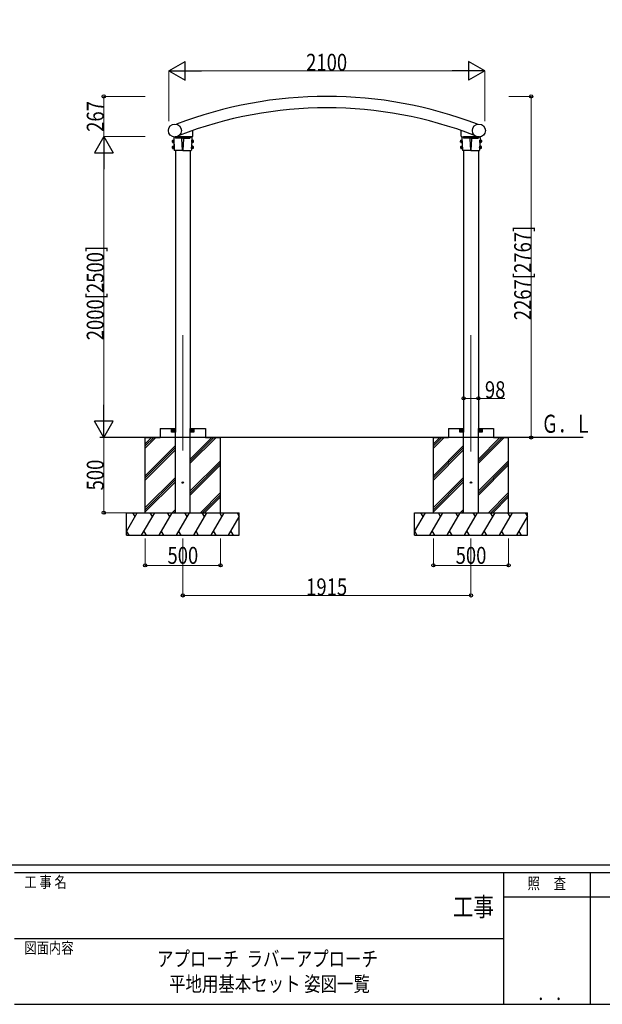
# Model space of a CAD drawing. Units: millimetres. Extents: x 625 to 20700, y 188 to 14488.
# Drawn here: x 10535 to 14406, y 188 to 6732 of the extents above; entities that cross this region are included whole.
import ezdxf
from ezdxf.enums import TextEntityAlignment as Align

# ---------------------------------------------------------------- set-up
doc = ezdxf.new("R2010")
doc.units = ezdxf.units.MM
doc.linetypes.add('YCENTER_1', pattern=[13, 10, -1, 1, -1])
for name, color, linetype, lineweight in [('FRAME', 3, 'Continuous', 30), ('TEXT1', 255, 'Continuous', 13), ('YKK_12', 2, 'Continuous', 13), ('YKK_13', 4, 'Continuous', 30), ('YKK_A1', 4, 'Continuous', 30), ('YKK_D', 6, 'Continuous', 13)]:
    doc.layers.add(name, color=color, linetype=linetype, lineweight=lineweight)
doc.styles.add('text-b', font='extslim2.shx', dxfattribs={"width": 0.8, "bigfont": 'extfont2.shx'})

msp = doc.modelspace()

# ---------------------------------------------------------------- linework, layer by layer
at = {"layer": 'FRAME'}
for p, q in [((20250, 1112.5), (750, 1112.5)), ((13750, 1062.5), (10500, 1062.5)), ((15475, 1062.5), (13750, 1062.5)), ((13750, 1062.5), (13750, 187.5)), ((10500, 187.5), (13750, 187.5)), ((13750, 187.5), (15475, 187.5))]:
    msp.add_line(p, q, dxfattribs=at)
at = {"layer": 'FRAME', "color": 94}
for p, q in [((14325, 1062.5), (14325, 187.5)), ((15475, 900), (13750, 900)), ((10500, 625), (13750, 625))]:
    msp.add_line(p, q, dxfattribs=at)
at = {"layer": 'YKK_12', "ltscale": 20}
for p, q in [((11618.8, 4634.2), (11618.8, 3867.7)), ((13533.8, 4634.2), (13533.8, 3862.6))]:
    msp.add_line(p, q, dxfattribs=at)
at = {"layer": 'YKK_13', "ltscale": 20}
for p, q in [((11684.9, 5958.8), (11684.9, 5994.4)), ((13467.8, 5958.8), (13467.8, 5994.4)), ((11679.9, 5953.8), (11577.8, 5953.8)), ((13472.8, 5953.8), (13575.1, 5953.8))]:
    msp.add_line(p, q, dxfattribs=at)
at = {"layer": 'YKK_13', "linetype": 'YCENTER_1', "lineweight": -2, "ltscale": 0.5}
for p, q in [((11545.2, 5923.5), (11563, 5923.8)), ((11692.5, 5923.5), (11674.7, 5923.8)), ((13460.2, 5923.5), (13478, 5923.9)), ((13607.5, 5923.5), (13589.7, 5923.9)), ((11545.9, 5883.5), (11563.7, 5883.9)), ((11691.8, 5883.5), (11674, 5883.9)), ((13460.9, 5883.5), (13478.7, 5883.9)), ((13606.8, 5883.5), (13589, 5883.9))]:
    msp.add_line(p, q, dxfattribs=at)
at = {"layer": 'YKK_13', "linetype": 'ByBlock', "lineweight": -2, "ltscale": 0.5}
for p, q in [((11550, 5930.1), (11550.6, 5931.1)), ((11550, 5930.1), (11550.3, 5917.1)), ((11550.3, 5917.1), (11550.9, 5916.1)), ((11550.6, 5931.1), (11555.5, 5931.2)), ((11550.7, 5927.4), (11555.6, 5927.5)), ((11550.7, 5890.1), (11551.3, 5891.1)), ((11550.8, 5919.9), (11555.7, 5920)), ((11550.9, 5916.1), (11555.8, 5916.2)), ((11551.3, 5891.1), (11556.2, 5891.2)), ((11555.5, 5931.4), (11557.5, 5931.5)), ((11555.5, 5931.2), (11555.8, 5916.2)), ((11557.8, 5916.1), (11555.8, 5916)), ((11556.2, 5891.4), (11558.2, 5891.5)), ((11556.2, 5891.2), (11556.5, 5876.2)), ((11557.5, 5932.3), (11559.1, 5932.3)), ((11557.8, 5915.3), (11557.5, 5932.3)), ((11559.4, 5915.3), (11557.8, 5915.3)), ((11558.2, 5892.3), (11559.8, 5892.3)), ((11558.5, 5875.3), (11558.2, 5892.3)), ((11558.8, 5948.3), (11563.3, 5952.8)), ((11558.8, 5948.3), (11561.7, 5865.2)), ((11558.8, 5948.3), (11560.2, 5872.5)), ((11559.4, 5915.3), (11559.1, 5932.3)), ((11560.1, 5875.3), (11559.8, 5892.3)), ((11563.3, 5952.8), (11569.6, 5952.8)), ((11668.8, 5953.8), (11568.8, 5953.8)), ((11569.3, 5948.3), (11569.6, 5953.3)), ((11569.3, 5948.3), (11569.4, 5947.7)), ((11618.8, 5953.8), (11570.1, 5953.8)), ((11618.7, 5945.8), (11571.4, 5945.8)), ((11616.8, 5865.2), (11612.8, 5941)), ((11618.8, 5953.8), (11667.6, 5953.8)), ((11618.9, 5945.8), (11666.3, 5945.8)), ((11620.9, 5865.2), (11624.9, 5941)), ((11668.3, 5948.3), (11668.1, 5953.3)), ((11674.3, 5952.8), (11668.1, 5952.8)), ((11668.3, 5948.3), (11668.3, 5947.7)), ((11678.8, 5948.3), (11674.3, 5952.8)), ((11678.8, 5948.3), (11675.9, 5865.2)), ((11678.8, 5948.3), (11677.5, 5872.5)), ((11677.6, 5875.3), (11677.9, 5892.3)), ((11679.5, 5892.3), (11677.9, 5892.3)), ((11678.3, 5915.3), (11678.6, 5932.3)), ((11678.3, 5915.3), (11679.9, 5915.3)), ((11680.2, 5932.3), (11678.6, 5932.3)), ((11679.2, 5875.3), (11679.5, 5892.3)), ((11681.4, 5891.4), (11679.4, 5891.5)), ((11679.9, 5915.3), (11680.2, 5932.3)), ((11679.9, 5916.1), (11681.9, 5916)), ((11682.1, 5931.4), (11680.1, 5931.5)), ((11681.4, 5891.2), (11681.2, 5876.2)), ((11686.4, 5891.1), (11681.4, 5891.2)), ((11682.1, 5931.2), (11681.9, 5916.2)), ((11686.9, 5919.9), (11681.9, 5920)), ((11686.8, 5916.1), (11681.9, 5916.2)), ((11687.1, 5931.1), (11682.1, 5931.2)), ((11687, 5927.4), (11682.1, 5927.5)), ((11686.9, 5890.1), (11686.4, 5891.1)), ((11687.4, 5917.1), (11686.8, 5916.1)), ((11687.6, 5930.1), (11687.1, 5931.1)), ((11687.6, 5930.1), (11687.4, 5917.1)), ((13465.1, 5930.1), (13465.6, 5931.1)), ((13465.1, 5930.1), (13465.3, 5917.1)), ((13465.3, 5917.1), (13465.9, 5916.1)), ((13465.6, 5931.1), (13470.5, 5931.2)), ((13465.7, 5927.4), (13470.6, 5927.5)), ((13465.7, 5890.1), (13466.3, 5891.1)), ((13465.8, 5919.9), (13470.7, 5920)), ((13465.9, 5916.1), (13470.8, 5916.2)), ((13466.3, 5891.1), (13471.2, 5891.2)), ((13470.5, 5931.4), (13472.5, 5931.5)), ((13470.5, 5931.2), (13470.8, 5916.2)), ((13472.8, 5916.1), (13470.8, 5916)), ((13471.2, 5891.4), (13473.2, 5891.5)), ((13471.2, 5891.2), (13471.5, 5876.2)), ((13472.5, 5932.3), (13474.1, 5932.3)), ((13472.8, 5915.3), (13472.5, 5932.3)), ((13474.4, 5915.3), (13472.8, 5915.3)), ((13473.2, 5892.3), (13474.8, 5892.3)), ((13473.5, 5875.3), (13473.2, 5892.3)), ((13473.8, 5948.3), (13478.3, 5952.8)), ((13473.8, 5948.3), (13476.7, 5865.2)), ((13473.8, 5948.3), (13475.2, 5872.5)), ((13474.4, 5915.3), (13474.1, 5932.3)), ((13475.1, 5875.3), (13474.8, 5892.3)), ((13478.3, 5952.8), (13484.6, 5952.8)), ((13583.8, 5953.8), (13483.8, 5953.8)), ((13484.3, 5948.3), (13484.6, 5953.3)), ((13484.3, 5948.3), (13484.4, 5947.7)), ((13533.8, 5953.8), (13485.1, 5953.8)), ((13533.7, 5945.8), (13486.4, 5945.8)), ((13531.8, 5865.2), (13527.8, 5941.1)), ((13533.8, 5953.8), (13582.6, 5953.8)), ((13533.9, 5945.8), (13581.3, 5945.8)), ((13535.9, 5865.2), (13539.9, 5941.1)), ((13583.3, 5948.3), (13583.1, 5953.3)), ((13589.3, 5952.8), (13583.1, 5952.8)), ((13583.3, 5948.3), (13583.3, 5947.7)), ((13593.8, 5948.3), (13589.3, 5952.8)), ((13593.8, 5948.3), (13590.9, 5865.2)), ((13593.8, 5948.3), (13592.5, 5872.5)), ((13592.6, 5875.3), (13592.9, 5892.3)), ((13594.5, 5892.3), (13592.9, 5892.3)), ((13593.3, 5915.3), (13593.6, 5932.3)), ((13593.3, 5915.3), (13594.9, 5915.3)), ((13595.2, 5932.3), (13593.6, 5932.3)), ((13594.2, 5875.3), (13594.5, 5892.3)), ((13596.4, 5891.4), (13594.4, 5891.5)), ((13594.9, 5915.3), (13595.2, 5932.3)), ((13594.9, 5916.1), (13596.9, 5916)), ((13597.1, 5931.4), (13595.1, 5931.5)), ((13596.4, 5891.2), (13596.2, 5876.2)), ((13601.4, 5891.1), (13596.4, 5891.2)), ((13597.1, 5931.2), (13596.9, 5916.2)), ((13601.9, 5919.9), (13596.9, 5920)), ((13601.8, 5916.1), (13596.9, 5916.2)), ((13602.1, 5931.1), (13597.1, 5931.2)), ((13602, 5927.4), (13597.1, 5927.5)), ((13601.9, 5890.1), (13601.4, 5891.1)), ((13602.4, 5917.1), (13601.8, 5916.1)), ((13602.6, 5930.1), (13602.1, 5931.1)), ((13602.6, 5930.1), (13602.4, 5917.1)), ((11550.7, 5890.1), (11551, 5877.1)), ((11551, 5877.1), (11551.6, 5876.1)), ((11551.4, 5887.4), (11556.3, 5887.5)), ((11551.5, 5879.9), (11556.4, 5880)), ((11551.6, 5876.1), (11556.5, 5876.2)), ((11558.5, 5876.1), (11556.5, 5876)), ((11560.1, 5875.3), (11558.5, 5875.3)), ((11560.2, 5872.5), (11561.5, 5871.1)), ((11618.8, 5863.8), (11563.2, 5863.8)), ((11618.8, 5863.8), (11674.4, 5863.8)), ((11677.5, 5872.5), (11676.1, 5871.1)), ((11677.6, 5875.3), (11679.2, 5875.3)), ((11679.2, 5876.1), (11681.2, 5876)), ((11686.2, 5879.9), (11681.2, 5880)), ((11686.1, 5876.1), (11681.2, 5876.2)), ((11686.3, 5887.4), (11681.4, 5887.5)), ((11686.7, 5877.1), (11686.1, 5876.1)), ((11686.9, 5890.1), (11686.7, 5877.1)), ((13465.7, 5890.1), (13466, 5877.1)), ((13466, 5877.1), (13466.6, 5876.1)), ((13466.4, 5887.4), (13471.3, 5887.5)), ((13466.5, 5879.9), (13471.4, 5880)), ((13466.6, 5876.1), (13471.5, 5876.2)), ((13473.5, 5876.1), (13471.5, 5876)), ((13475.1, 5875.3), (13473.5, 5875.3)), ((13475.2, 5872.5), (13476.5, 5871.1)), ((13533.8, 5863.8), (13478.2, 5863.8)), ((13533.8, 5863.8), (13589.4, 5863.8)), ((13592.5, 5872.5), (13591.1, 5871.1)), ((13592.6, 5875.3), (13594.2, 5875.3)), ((13594.2, 5876.1), (13596.2, 5876)), ((13601.2, 5879.9), (13596.2, 5880)), ((13601.1, 5876.1), (13596.2, 5876.2)), ((13601.3, 5887.4), (13596.4, 5887.5)), ((13601.7, 5877.1), (13601.1, 5876.1)), ((13601.9, 5890.1), (13601.7, 5877.1))]:
    msp.add_line(p, q, dxfattribs=at)
at = {"layer": 'YKK_13', "ltscale": 20}
for centre in [(11566.3, 5995.3), (13586.3, 5995.3)]:
    msp.add_circle(centre, 43, dxfattribs=at)
for centre, start, end in [((11679.9, 5958.8), 270, 0), ((13472.8, 5958.8), 180, 270)]:
    msp.add_arc(centre, 5, start, end, dxfattribs=at)
at = {"layer": 'YKK_13', "linetype": 'ByBlock', "lineweight": -2, "ltscale": 0.5}
for centre, radius, start, end in [((11553.4, 5929.3), 3.32, 146.60629, 215.4244), ((11562.6, 5923.8), 12.4, 163.41082, 198.58631), ((11553.6, 5918.1), 3.32, 146.6019, 215.42011), ((11554.1, 5889.3), 3.32, 146.61069, 215.37561), ((11571.4, 5947.8), 2, 182.97565, 270), ((11570.1, 5953.3), 0.5, 90, 177.01276), ((11607.8, 5940.8), 5, 3.00303, 90), ((11629.9, 5940.8), 5, 90, 177.00047), ((11666.3, 5947.8), 2, 270, 357.00835), ((11667.6, 5953.3), 0.5, 2.95257, 90), ((11683.6, 5889.3), 3.32, 324.62439, 33.39371), ((11684.1, 5918.1), 3.32, 324.62868, 33.38931), ((11675.1, 5923.8), 12.4, 341.41369, 16.58544), ((11684.3, 5929.3), 3.32, 324.62868, 33.3981), ((13468.4, 5929.3), 3.32, 146.60629, 215.4244), ((13477.6, 5923.8), 12.4, 163.41082, 198.58631), ((13468.6, 5918.1), 3.32, 146.6019, 215.42011), ((13469.1, 5889.3), 3.32, 146.61069, 215.37561), ((13486.4, 5947.8), 2, 182.97565, 270), ((13485.1, 5953.3), 0.5, 90, 177.01276), ((13522.8, 5940.8), 5, 3.00303, 90), ((13544.9, 5940.8), 5, 90, 177.00047), ((13581.3, 5947.8), 2, 270, 357.00835), ((13582.6, 5953.3), 0.5, 2.95257, 90), ((13598.6, 5889.3), 3.32, 324.62439, 33.39371), ((13599.1, 5918.1), 3.32, 324.62868, 33.38931), ((13590.1, 5923.8), 12.4, 341.41369, 16.58544), ((13599.3, 5929.3), 3.32, 324.62868, 33.3981), ((11563.3, 5883.8), 12.4, 163.41591, 198.58631), ((11554.3, 5878.1), 3.32, 146.60629, 215.37561), ((11563.2, 5865.3), 1.5, 182.01201, 270), ((11618.3, 5865.3), 1.5, 182.9834, 270), ((11619.4, 5865.3), 1.5, 270, 357.00687), ((11674.4, 5865.3), 1.5, 270, 357.99453), ((11683.4, 5878.1), 3.32, 324.62868, 33.3981), ((11674.4, 5883.8), 12.4, 341.42086, 16.57632), ((13478.3, 5883.9), 12.4, 163.41591, 198.58631), ((13469.3, 5878.1), 3.32, 146.60629, 215.37561), ((13478.2, 5865.3), 1.5, 182.01201, 270), ((13533.3, 5865.3), 1.5, 182.9834, 270), ((13534.4, 5865.3), 1.5, 270, 357.00687), ((13589.4, 5865.3), 1.5, 270, 357.99453), ((13598.4, 5878.1), 3.32, 324.62868, 33.3981), ((13589.4, 5883.9), 12.4, 341.42086, 16.57632)]:
    msp.add_arc(centre, radius, start, end, dxfattribs=at)
at = {"layer": 'YKK_A1', "ltscale": 20}
for p, q in [((11569.8, 5863.8), (11569.8, 4015.3)), ((11667.8, 5863.8), (11667.8, 4015.3)), ((13484.8, 5863.8), (13484.8, 4015.3)), ((13582.8, 5863.8), (13582.8, 4015.3)), ((11569.8, 3455.3), (11569.8, 4015.3)), ((11667.8, 3455.3), (11667.8, 4015.3)), ((13484.8, 3455.3), (13484.8, 4015.3)), ((13582.8, 3455.3), (13582.8, 4015.3)), ((14279.5, 3955.3), (11067.8, 3955.3))]:
    msp.add_line(p, q, dxfattribs=at)
at = {"layer": 'YKK_A1'}
for p, q in [((11468.8, 4015.3), (11468.8, 3955.3)), ((11468.8, 4015.3), (11569.8, 4015.3)), ((11544.8, 3990.3), (11544.8, 4015.3)), ((11544.8, 4015.3), (11569.8, 4015.3)), ((11569.8, 4015.3), (11569.8, 3990.3)), ((11667.8, 4015.3), (11768.8, 4015.3)), ((11667.8, 4015.3), (11692.8, 4015.3)), ((11667.8, 3990.3), (11667.8, 4015.3)), ((11692.8, 4015.3), (11692.8, 3990.3)), ((11768.8, 4015.3), (11768.8, 3955.3)), ((13383.8, 4015.3), (13383.8, 3955.3)), ((13383.8, 4015.3), (13484.8, 4015.3)), ((13459.8, 3990.3), (13459.8, 4015.3)), ((13459.8, 4015.3), (13484.8, 4015.3)), ((13484.8, 4015.3), (13484.8, 3990.3)), ((13582.8, 4015.3), (13683.8, 4015.3)), ((13582.8, 4015.3), (13607.8, 4015.3)), ((13582.8, 3990.3), (13582.8, 4015.3)), ((13607.8, 4015.3), (13607.8, 3990.3)), ((13683.8, 4015.3), (13683.8, 3955.3)), ((11368.8, 3455.3), (11368.8, 3955.3)), ((11368.8, 3912.9), (11411.2, 3955.3)), ((11368.8, 3898.8), (11425.3, 3955.3)), ((11368.8, 3884.7), (11439.5, 3955.3)), ((11368.8, 3955.3), (11468.8, 3955.3)), ((11569.8, 3990.3), (11544.8, 3990.3)), ((11692.8, 3990.3), (11667.8, 3990.3)), ((11667.8, 3811.9), (11811.2, 3955.3)), ((11667.8, 3797.8), (11825.3, 3955.3)), ((11667.8, 3783.7), (11839.5, 3955.3)), ((11768.8, 3955.3), (11868.8, 3955.3)), ((11868.8, 3455.3), (11868.8, 3955.3)), ((13283.8, 3455.3), (13283.8, 3955.3)), ((13283.8, 3912.9), (13326.2, 3955.3)), ((13283.8, 3898.8), (13340.3, 3955.3)), ((13283.8, 3884.7), (13354.5, 3955.3)), ((13283.8, 3955.3), (13383.8, 3955.3)), ((13484.8, 3990.3), (13459.8, 3990.3)), ((13607.8, 3990.3), (13582.8, 3990.3)), ((13582.8, 3811.9), (13726.2, 3955.3)), ((13582.8, 3797.8), (13740.3, 3955.3)), ((13582.8, 3783.7), (13754.5, 3955.3)), ((13683.8, 3955.3), (13783.8, 3955.3)), ((13783.8, 3455.3), (13783.8, 3955.3)), ((11368.8, 3700.8), (11569.8, 3901.8)), ((11368.8, 3686.7), (11569.8, 3887.7)), ((11368.8, 3672.5), (11569.8, 3873.5)), ((13283.8, 3700.8), (13484.8, 3901.8)), ((13283.8, 3686.7), (13484.8, 3887.7)), ((13283.8, 3672.5), (13484.8, 3873.5)), ((11667.8, 3599.8), (11868.8, 3800.8)), ((13582.8, 3599.8), (13783.8, 3800.8)), ((11667.8, 3585.7), (11868.8, 3786.7)), ((11667.8, 3571.5), (11868.8, 3772.5)), ((13582.8, 3585.7), (13783.8, 3786.7)), ((13582.8, 3571.5), (13783.8, 3772.5)), ((11368.8, 3488.7), (11569.8, 3689.7)), ((11368.8, 3474.5), (11569.8, 3675.5)), ((13283.8, 3488.7), (13484.8, 3689.7)), ((13283.8, 3474.5), (13484.8, 3675.5)), ((11368.8, 3460.4), (11569.8, 3661.4)), ((13283.8, 3460.4), (13484.8, 3661.4)), ((11735.4, 3455.3), (11868.8, 3588.7)), ((11749.6, 3455.3), (11868.8, 3574.5)), ((11763.7, 3455.3), (11868.8, 3560.4)), ((13650.4, 3455.3), (13783.8, 3588.7)), ((13664.6, 3455.3), (13783.8, 3574.5)), ((13678.7, 3455.3), (13783.8, 3560.4)), ((11547.6, 3455.3), (11569.8, 3477.5)), ((13462.6, 3455.3), (13484.8, 3477.5)), ((11243.8, 3455.3), (11993.8, 3455.3)), ((11243.8, 3305.3), (11243.8, 3455.3)), ((11243.8, 3329.4), (11316.5, 3455.3)), ((11301.5, 3429.3), (11286.5, 3455.3)), ((11345.4, 3305.3), (11432, 3455.3)), ((11417, 3429.3), (11402, 3455.3)), ((11460.9, 3305.3), (11547.5, 3455.3)), ((11532.5, 3429.3), (11517.5, 3455.3)), ((11561.7, 3455.3), (11569.8, 3463.4)), ((11576.3, 3305.3), (11662.9, 3455.3)), ((11647.9, 3429.3), (11632.9, 3455.3)), ((11691.8, 3305.3), (11778.4, 3455.3)), ((11763.4, 3429.3), (11748.4, 3455.3)), ((11807.3, 3305.3), (11893.9, 3455.3)), ((11878.9, 3429.3), (11863.9, 3455.3)), ((11922.7, 3305.3), (11993.8, 3428.4)), ((11979.3, 3455.3), (11994.3, 3429.3)), ((11993.8, 3305.3), (11993.8, 3455.3)), ((13158.8, 3455.3), (13908.8, 3455.3)), ((13158.8, 3305.3), (13158.8, 3455.3)), ((13158.8, 3329.4), (13231.5, 3455.3)), ((13216.5, 3429.3), (13201.5, 3455.3)), ((13260.4, 3305.3), (13347, 3455.3)), ((13332, 3429.3), (13317, 3455.3)), ((13375.9, 3305.3), (13462.5, 3455.3)), ((13447.5, 3429.3), (13432.5, 3455.3)), ((13476.7, 3455.3), (13484.8, 3463.4)), ((13491.3, 3305.3), (13577.9, 3455.3)), ((13562.9, 3429.3), (13547.9, 3455.3)), ((13606.8, 3305.3), (13693.4, 3455.3)), ((13678.4, 3429.3), (13663.4, 3455.3)), ((13722.3, 3305.3), (13808.9, 3455.3)), ((13793.9, 3429.3), (13778.9, 3455.3)), ((13837.7, 3305.3), (13908.8, 3428.4)), ((13894.3, 3455.3), (13909.3, 3429.3)), ((13908.8, 3305.3), (13908.8, 3455.3)), ((11243.8, 3305.3), (11993.8, 3305.3)), ((11244.9, 3331.3), (11259.9, 3305.3)), ((11360.4, 3331.3), (11375.4, 3305.3)), ((11475.8, 3331.3), (11490.8, 3305.3)), ((11591.3, 3331.3), (11606.3, 3305.3)), ((11706.8, 3331.3), (11721.8, 3305.3)), ((11822.3, 3331.3), (11837.3, 3305.3)), ((11937.7, 3331.3), (11952.7, 3305.3)), ((13158.8, 3305.3), (13908.8, 3305.3)), ((13159.9, 3331.3), (13174.9, 3305.3)), ((13275.4, 3331.3), (13290.4, 3305.3)), ((13390.9, 3331.3), (13405.9, 3305.3)), ((13506.3, 3331.3), (13521.3, 3305.3)), ((13621.8, 3331.3), (13636.8, 3305.3)), ((13737.3, 3331.3), (13752.3, 3305.3)), ((13852.7, 3331.3), (13867.7, 3305.3))]:
    msp.add_line(p, q, dxfattribs=at)
at = {"layer": 'YKK_A1', "linetype": 'Continuous'}
for p, q in [((11544.8, 4011.4), (11569.8, 4011.4)), ((11544.8, 4005.1), (11569.8, 4005.1)), ((11544.8, 3998.7), (11569.8, 3998.7)), ((11544.8, 3992.4), (11569.8, 3992.4)), ((11667.8, 4011.4), (11692.8, 4011.4)), ((11667.8, 4005.1), (11692.8, 4005.1)), ((11667.8, 3998.7), (11692.8, 3998.7)), ((11667.8, 3992.4), (11692.8, 3992.4)), ((13459.8, 4011.4), (13484.8, 4011.4)), ((13459.8, 4005.1), (13484.8, 4005.1)), ((13459.8, 3998.7), (13484.8, 3998.7)), ((13459.8, 3992.4), (13484.8, 3992.4)), ((13582.8, 4011.4), (13607.8, 4011.4)), ((13582.8, 4005.1), (13607.8, 4005.1)), ((13582.8, 3998.7), (13607.8, 3998.7)), ((13582.8, 3992.4), (13607.8, 3992.4))]:
    msp.add_line(p, q, dxfattribs=at)
at = {"layer": 'YKK_A1', "ltscale": 20}
for centre in [(11618.8, 3655.3), (13533.8, 3655.3)]:
    msp.add_circle(centre, 4.5, dxfattribs=at)
at = {"layer": 'YKK_A1', "linetype": 'Continuous', "ltscale": 0.5}
for radius, start, end in [(2795.8, 69.03418, 110.96541), (2719.8, 68.84029, 111.15571)]:
    msp.add_arc((12576.3, 3426.5), radius, start, end, dxfattribs=at)
at = {"layer": 'YKK_D', "lineweight": -2}
for p, q in [((11526.3, 6392.2), (11634.6, 6454.7)), ((11634.6, 6329.7), (11634.6, 6454.7)), ((13626.3, 6392.2), (13518.1, 6454.7)), ((13518.1, 6454.7), (13518.1, 6329.7)), ((11526.3, 6392.2), (11634.6, 6329.7)), ((11526.3, 6392.2), (11742.8, 6392.2)), ((13626.3, 6392.2), (13409.8, 6392.2)), ((13626.3, 6392.2), (13518.1, 6329.7)), ((11093.8, 5955.3), (11031.3, 5847)), ((11093.8, 5955.3), (11156.3, 5847)), ((11093.8, 5955.3), (11093.8, 5738.8)), ((11031.3, 5847), (11156.3, 5847)), ((11093.8, 3955.3), (11093.8, 4171.8)), ((11093.8, 3955.3), (11031.3, 4063.5)), ((11156.3, 4063.5), (11031.3, 4063.5)), ((11093.8, 3955.3), (11156.3, 4063.5))]:
    msp.add_line(p, q, dxfattribs=at)
at = {"layer": 'YKK_D'}
for p, q in [((11526.3, 6057.8), (11526.3, 6393.2)), ((13501.3, 6392.2), (11651.3, 6392.2)), ((13626.3, 6057.8), (13626.3, 6393.2)), ((11367.8, 6222.3), (11092.8, 6222.3)), ((11093.8, 5955.3), (11093.8, 6222.3)), ((13784.8, 6222.3), (13934.8, 6222.3)), ((13933.8, 6222.3), (13933.8, 3955.3)), ((11367.8, 5955.3), (11092.8, 5955.3)), ((11367.8, 5955.3), (11092.8, 5955.3)), ((11093.8, 5830.3), (11093.8, 4080.3)), ((13484.8, 4016.3), (13484.8, 4216.3)), ((13484.8, 4215.3), (13582.8, 4215.3)), ((13582.8, 4016.3), (13582.8, 4216.3)), ((13582.8, 4215.3), (13759.3, 4215.3)), ((11367.8, 3955.3), (11092.8, 3955.3)), ((11366.8, 3955.3), (11092.8, 3955.3)), ((11093.8, 3455.3), (11093.8, 3955.3)), ((13784.8, 3955.3), (13934.8, 3955.3)), ((11242.8, 3455.3), (11092.8, 3455.3)), ((11368.8, 3284.3), (11368.8, 3104.3)), ((11618.8, 3284.3), (11618.8, 2904.3)), ((11868.8, 3284.3), (11868.8, 3104.3)), ((13283.8, 3284.3), (13283.8, 3104.3)), ((13533.8, 3284.3), (13533.8, 2904.3)), ((13783.8, 3284.3), (13783.8, 3104.3)), ((11368.8, 3105.3), (11868.8, 3105.3)), ((13283.8, 3105.3), (13783.8, 3105.3)), ((11618.8, 2905.3), (13533.8, 2905.3))]:
    msp.add_line(p, q, dxfattribs=at)
at = {"layer": 'YKK_D', "linetype": 'ByBlock', "lineweight": -2}
for centre in [(11093.8, 6222.3), (13933.8, 6222.3), (13484.8, 4215.3), (13582.8, 4215.3), (13933.8, 3955.3), (11093.8, 3455.3), (11368.8, 3105.3), (11868.8, 3105.3), (13283.8, 3105.3), (13783.8, 3105.3), (11618.8, 2905.3), (13533.8, 2905.3)]:
    msp.add_circle(centre, 10.6, dxfattribs=at)

# ---------------------------------------------------------------- texts
at = {"layer": 'FRAME', "style": 'text-b', "width": 0.8}
for s, height, p in [('工 事 名', 75, (10565.7, 962.5)), ('図面内容', 75, (10565.7, 525)), ('． ．', 88.38, (13975, 214.1))]:
    msp.add_text(s, height=height, dxfattribs=at).set_placement(p)
for s, height, p in [('照     査', 75, (14037.5, 981.3)), ('工事', 125, (13550, 818.8))]:
    msp.add_text(s, height=height, dxfattribs=at).set_placement(p, align=Align.MIDDLE)
at = {"layer": 'TEXT1', "style": 'text-b', "width": 0.8}
for s, p in [('アプローチ  ラバーアプローチ', (11447.7, 439.6)), ('平地用基本セット 姿図一覧', (11527.7, 272.9))]:
    msp.add_text(s, height=100, dxfattribs=at).set_placement(p)
at = {"layer": 'TEXT1', "insert": (12472.6, 6732.2), "char_height": 112.5, "attachment_point": 1, "style": 'text-b'}
msp.add_mtext('{\\A1;{\\H1x;\u3000}}', dxfattribs=at)
at = {"layer": 'YKK_A1', "style": 'text-b', "width": 0.679412}
msp.add_text('Ｇ．Ｌ', height=120, dxfattribs=at).set_placement((14002.5, 3986.3))
at = {"layer": 'YKK_D', "style": 'text-b', "width": 0.8}
for s, rotation, p in [('2100', 0.00024, (12438.3, 6392.8)), ('267', 90, (11093.2, 5986.8)), ('2267[2767]', 90, (13933.2, 4734.8)), ('2000[2500]', 90, (11092.8, 4601.3)), ('500', 90, (11093, 3603.3))]:
    msp.add_text(s, height=112.5, rotation=rotation, dxfattribs=at).set_placement(p)
for s, p in [('98', (13626.3, 4216.3)), ('500', (11516.8, 3115.3)), ('500', (13431.8, 3115.3)), ('1915', (12438.3, 2905.9))]:
    msp.add_text(s, height=112.5, dxfattribs=at).set_placement(p)

doc.saveas('drawing.dxf')
